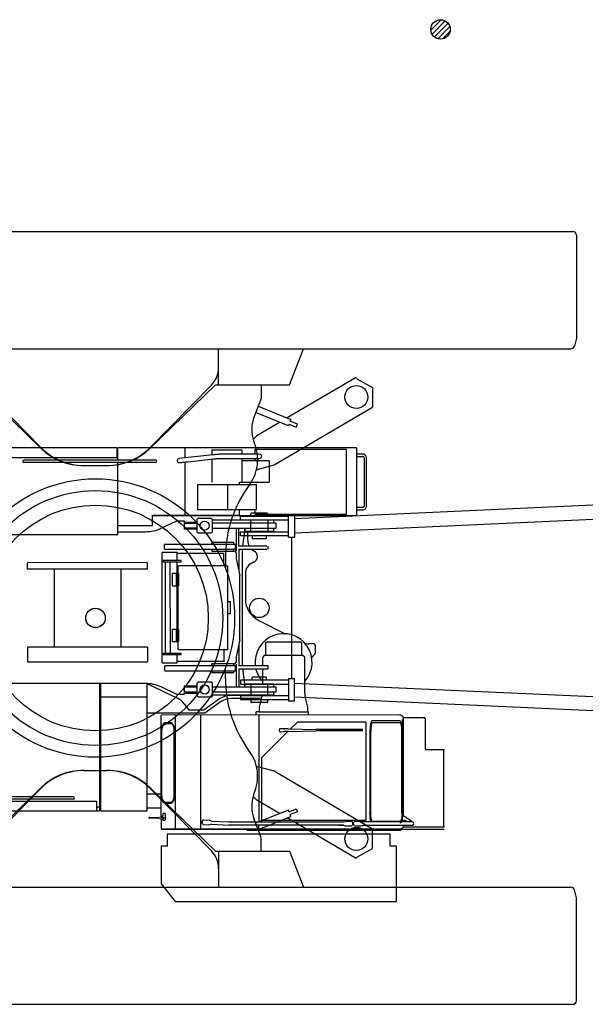
# Model space of a CAD drawing. Extents: x -44670 to 130982, y -19839 to 114499.
# Drawn here: x -3414 to 1248, y -19839 to -11728 of the extents above; entities that cross this region are included whole.
import ezdxf

# ---------------------------------------------------------------- set-up
doc = ezdxf.new("R2010")
doc.units = 0
doc.header["$MEASUREMENT"] = 0
doc.layers.get('0').update_dxf_attribs({"linetype": 'CONTINUOUS'})
doc.layers.add('2', color=7, linetype='CONTINUOUS')

# ---------------------------------------------------------------- blocks, each defined once
blk = doc.blocks.new('HACH1')
at = {"layer": '2', "linetype": 'Continuous'}
for p, q in [((9451.5, 11997.1), (9537.1, 12082.7)), ((9461.2, 11964.3), (9569.8, 12073)), ((9480.4, 11941.2), (9593, 12053.8)), ((9508, 11926.3), (9607.8, 12026.1)), ((9549, 11924.9), (9609.3, 11985.2))]:
    blk.add_line(p, q, dxfattribs=at)
blk = doc.blocks.new('COMP3')
at = {"layer": '2', "linetype": 'Continuous'}
blk.add_circle((9531.3, 12002.9), 80, dxfattribs=at)
blk.add_blockref('HACH1', (0, 0), dxfattribs=at)
blk = doc.blocks.new('A$C77045336')
at = {"layer": '2', "linetype": 'Continuous'}
for p, q in [((30, 6365), (7883.9, 6365)), ((7913.9, 6335), (7913.9, 5488.2)), ((7913.9, 5488.2), (7896.2, 5422.2)), ((46.7, 5400), (7867.2, 5400)), ((4963.9, 5102.5), (4963.9, 5400)), ((5549.2, 5102.5), (5662.4, 5400)), ((6097.7, 5164.2), (5527.9, 4830)), ((6103.8, 5153.7), (6097.7, 5164.2)), ((6103.8, 5153.7), (6233.1, 5081.4)), ((3501.6, 4578.7), (2958.8, 5102.5)), ((2991.2, 5104.1), (3497.9, 4588.1)), ((4396.2, 4578.8), (4938.9, 5102.6)), ((4399.8, 4588.2), (4906.5, 5104.2)), ((4938.8, 5102.5), (5549.2, 5102.5)), ((5313.9, 5102.5), (5313.9, 4994.4)), ((6233.1, 5081.4), (6233.2, 4919.1)), ((5313.2, 4990.8), (5256.4, 4841.3)), ((5539.2, 4765.1), (5268.8, 4874)), ((5288.7, 4926.3), (5560.1, 4817)), ((5421.3, 4442.8), (6233.2, 4919.1)), ((5466.9, 4794.2), (5279.6, 4684.3)), ((5560.1, 4817), (5554.3, 4802.6)), ((5612.9, 4779), (5554.3, 4802.6)), ((5545, 4779.4), (5539.2, 4765.1)), ((5545, 4779.4), (5603.5, 4755.8)), ((5603.5, 4755.8), (5612.9, 4779)), ((5279.6, 4684.3), (5249.8, 4653.7)), ((5251.5, 4642), (5269.2, 4587.8)), ((5283.9, 4495), (5283.9, 4472.6)), ((3846, 4438.6), (4048.9, 4438.6)), ((5273.6, 4403.1), (5421.3, 4442.8)), ((5234.2, 4307.4), (5185.2, 4233.1)), ((5019.9, 3682.3), (5019.9, 3593.1)), ((5019.9, 2682.7), (5019.9, 2771.9)), ((5234.2, 2057.6), (5185.2, 2131.9)), ((5273.6, 1961.9), (5421.3, 1922.2)), ((3846, 1926.4), (4048.9, 1926.4)), ((5283.9, 1870), (5283.9, 1892.4)), ((5421.3, 1922.2), (6233.2, 1445.9)), ((3501.6, 1786.3), (2958.8, 1262.5)), ((4396.2, 1786.2), (4938.9, 1262.4)), ((2991.2, 1260.9), (3497.9, 1776.9)), ((4399.8, 1776.8), (4906.5, 1260.8)), ((5279.6, 1680.7), (5249.8, 1711.3)), ((5251.5, 1722.9), (5269.2, 1777.2)), ((5466.9, 1570.8), (5279.6, 1680.7)), ((5539.2, 1599.9), (5268.8, 1491)), ((5288.7, 1438.7), (5560.1, 1548)), ((5545, 1585.6), (5539.2, 1599.9)), ((5545, 1585.6), (5603.5, 1609.2)), ((5612.9, 1586), (5554.3, 1562.4)), ((5560.1, 1548), (5554.3, 1562.4)), ((5603.5, 1609.2), (5612.9, 1586)), ((5313.2, 1374.2), (5256.4, 1523.7)), ((6097.7, 1200.8), (5527.9, 1535)), ((6233.1, 1283.6), (6233.2, 1445.9)), ((5313.9, 1262.5), (5313.9, 1370.6)), ((4938.8, 1262.5), (5549.2, 1262.5)), ((4963.9, 1262.5), (4963.9, 965)), ((5549.2, 1262.5), (5662.4, 965)), ((6103.8, 1211.3), (6233.1, 1283.6)), ((6103.8, 1211.3), (6097.7, 1200.8)), ((46.7, 965), (7867.2, 965)), ((7913.9, 876.8), (7896.2, 942.8)), ((7913.9, 30), (7913.9, 876.8)), ((30, 0), (7883.9, 0))]:
    blk.add_line(p, q, dxfattribs=at)
for centre, radius in [((6099.1, 5002.8), 95), ((3948.9, 3182.5), 1147), ((3948.9, 3182.5), 1049.2), ((3948.9, 3182.5), 930), ((3948.9, 3182.5), 80), ((6099.1, 1362.2), 95)]:
    blk.add_circle(centre, radius, dxfattribs=at)
for centre, radius, start, end in [((7883.9, 6335), 30, 0, 90), ((7867.2, 5430), 30, 270, 344.99946), ((4763.9, 5244.3), 200, 315.51904, 0), ((5536.8, 4734.8), 300, 159.19321, 198.00416), ((3854.6, 4938.5), 500, 224.48096, 269.87612), ((3848.8, 4938.5), 500, 226.01698, 270), ((4043.1, 4938.6), 500, 270, 315.51904), ((4048.9, 4938.6), 500, 270, 313.98302), ((4983.9, 4495), 300, 0, 18.00416), ((4983.9, 4472.6), 300, 326.57519, 0), ((6019.9, 3682.3), 1000, 146.57519, 180), ((6019.9, 2682.7), 1000, 180, 213.42481), ((4983.9, 1892.4), 300, 0, 33.42481), ((3854.6, 1426.5), 500, 90.12388, 135.51904), ((3848.8, 1426.5), 500, 90, 133.98302), ((4043.1, 1426.4), 500, 44.48096, 90), ((4048.9, 1426.4), 500, 46.01698, 90), ((4983.9, 1870), 300, 341.99584, 0), ((5536.8, 1630.2), 300, 161.99584, 200.80679), ((4763.9, 1120.7), 200, 0, 44.48096), ((7867.2, 935), 30, 15.00054, 90), ((7883.9, 30), 30, 270, 0)]:
    blk.add_arc(centre, radius, start, end, dxfattribs=at)
blk.add_blockref('COMP3', (-2738.6, -3971.7), dxfattribs=at)
blk = doc.blocks.new('A$C0FCB17EE')
at = {"linetype": 'Continuous'}
blk.add_line((420, 1646.5), (420, 481.5), dxfattribs=at)
at = {"layer": '2', "linetype": 'Continuous'}
for p, q in [((7550.1, 2121.4), (445, 1796.9)), ((7556.2, 2006.9), (7550.1, 2121.4)), ((7550.1, 2121.2), (7580.4, 2121.2)), ((7580.4, 2121.2), (7580.4, 2006.9)), ((7714, 2120), (7580.4, 2120)), ((7624.5, 2128), (7622.5, 2126)), ((7622.5, 2120), (7622.5, 2126)), ((7624.5, 2128), (7685.5, 2128)), ((7685.5, 2128), (7687.5, 2126)), ((7687.5, 2126), (7687.5, 2120)), ((7714, 2120), (7714, 2107)), ((7590.7, 2057), (7590.7, 2071)), ((7610.6, 2037), (7698, 2037)), ((7698, 2091), (7610.7, 2091)), ((7625, 2091), (7625, 2037)), ((7685, 2091), (7685, 2037)), ((3461, 1820.2), (7556.2, 2006.9)), ((7445.5, 2002.2), (7445.5, 125.6)), ((7534.6, 121.8), (7534.6, 2006.2)), ((7580.4, 2006.9), (7556.2, 2006.9)), ((7580.4, 2008), (7714, 2008)), ((7625, 2008), (7625, 1984)), ((7634.7, 1910.6), (7625.3, 1980)), ((7684.7, 1980), (7675.4, 1910.6)), ((7685, 2008), (7685, 1984)), ((7714, 2021), (7714, 2008)), ((7637.6, 1908), (7672.4, 1908)), ((0, 1787), (0, 1819)), ((0, 1819), (395, 1819)), ((395, 1787), (0, 1787)), ((85, 1819), (85, 1839)), ((85, 1691), (85, 1787)), ((220, 1844), (90, 1844)), ((225, 1839), (225, 1819)), ((225, 1787), (225, 1691)), ((445, 1831.5), (395, 1831.5)), ((395, 1646.5), (395, 1831.5)), ((445, 1831.5), (445, 1646.5)), ((445, 1682.5), (3449, 1819.7)), ((0, 1659), (0, 1691)), ((0, 1691), (395, 1691)), ((395, 1659), (0, 1659)), ((97, 1659), (97, 1634)), ((213, 1634), (97, 1634)), ((213, 1659), (213, 1634)), ((395, 1646.5), (445, 1646.5)), ((213, 494), (97, 494)), ((97, 469), (97, 494)), ((213, 469), (213, 494)), ((395, 469), (0, 469)), ((0, 469), (0, 437)), ((0, 437), (395, 437)), ((85, 437), (85, 341)), ((225, 341), (225, 437)), ((395, 481.5), (445, 481.5)), ((395, 481.5), (395, 296.5)), ((445, 296.5), (445, 481.5)), ((445, 445.5), (3449, 308.3)), ((395, 341), (0, 341)), ((0, 341), (0, 309)), ((445, 331.1), (7550.1, 6.6)), ((0, 309), (395, 309)), ((85, 309), (85, 289)), ((220, 284), (90, 284)), ((225, 289), (225, 309)), ((445, 296.5), (395, 296.5)), ((3461, 307.8), (7555.3, 120.8)), ((7634.7, 217.4), (7625.3, 148)), ((7637.6, 220), (7672.4, 220)), ((7684.7, 148), (7675.4, 217.4)), ((7556.2, 121.2), (7550.1, 6.9)), ((7580.4, 121.2), (7556.2, 121.2)), ((7580.4, 6.9), (7580.4, 121.2)), ((7580.4, 120), (7714, 120)), ((7610.6, 91), (7698, 91)), ((7625, 120), (7625, 144)), ((7625, 37), (7625, 91)), ((7685, 120), (7685, 144)), ((7685, 37), (7685, 91)), ((7714, 107), (7714, 120)), ((7550.1, 6.9), (7580.4, 6.9)), ((7714, 8), (7580.4, 8)), ((7590.7, 71), (7590.7, 57)), ((7698, 37), (7610.7, 37)), ((7622.5, 8), (7622.5, 2)), ((7624.5, 0), (7622.5, 2)), ((7624.5, 0), (7685.5, 0)), ((7685.5, 0), (7687.5, 2)), ((7687.5, 2), (7687.5, 8)), ((7714, 8), (7714, 21))]:
    blk.add_line(p, q, dxfattribs=at)
blk.add_circle((155, 1064), 80, dxfattribs=at)
for centre, radius, start, end in [((7610.7, 2071), 20, 89.9993, 180), ((7610.7, 2057), 20, 180, 270), ((7698, 2107), 16, 270, 0), ((7698, 2021), 16, 0, 90), ((7655, 1984), 30, 180, 187.69605), ((7655, 1984), 30, 352.30395, 0), ((7637.6, 1911), 3, 187.69605, 270), ((7672.4, 1911), 3, 270, 352.30395), ((90, 1839), 5, 90, 180), ((220, 1839), 5, 0, 90), ((90, 289), 5, 180, 270), ((220, 289), 5, 270, 0), ((7637.6, 217), 3, 90, 172.30395), ((7672.4, 217), 3, 7.69605, 90), ((7610.7, 71), 20, 90, 180), ((7655, 144), 30, 172.30395, 180), ((7655, 144), 30, 0, 7.69605), ((7698, 107), 16, 270, 0), ((7610.7, 57), 20, 180, 270.0007), ((7698, 21), 16, 0, 90)]:
    blk.add_arc(centre, radius, start, end, dxfattribs=at)
blk = doc.blocks.new('A$C47B63C92')
at = {"linetype": 'Continuous'}
blk.add_blockref('A$C0FCB17EE', (0, 0), dxfattribs=at)
blk = doc.blocks.new('A$C1C8542B8')
at = {"layer": '2', "linetype": 'Continuous'}
for p, q in [((5109.3, 3740), (4224.3, 3740)), ((5109.3, 3740), (5109.3, 3660)), ((7084.3, 3740), (5117.5, 3740)), ((5117.5, 3639.5), (5117.5, 3740)), ((5674.3, 3658.5), (5674.3, 3740)), ((7084.3, 3740), (7084.3, 3180)), ((5109.3, 3660), (4224.3, 3660)), ((5903.2, 3683.2), (5622.3, 3652.9)), ((5893.4, 3725), (6143.4, 3725)), ((5893.4, 3725), (5893.4, 3682.1)), ((6280.2, 3688), (5967.9, 3688)), ((5967.9, 3654), (6280.2, 3654)), ((6143.4, 3688), (6143.4, 3718.6)), ((6143.4, 3457), (6143.4, 3654)), ((7003.9, 3726), (6248.9, 3726)), ((6248.9, 3726), (6248.9, 3688)), ((6248.9, 3654), (6248.9, 3636.4)), ((7003.9, 3194), (7003.9, 3726)), ((7138.3, 3689.5), (7084.3, 3689.5)), ((7084.3, 3670.5), (7138.3, 3670.5)), ((7147.8, 3661), (7147.8, 3259)), ((7166.8, 3259), (7166.8, 3661)), ((5429.3, 3639.5), (4344.3, 3639.5)), ((5429.3, 3620.5), (4344.3, 3620.5)), ((5117.5, 3025), (5117.5, 3620.5)), ((5674.3, 3185), (5674.3, 3624.3)), ((5695.7, 3626.6), (5906.8, 3649.4)), ((5893.4, 3647.9), (5893.4, 3457)), ((6143.4, 3636.4), (6369.3, 3636.4)), ((6369.3, 3462.8), (6369.3, 3630)), ((5774.8, 3438), (6024.8, 3438)), ((5774.8, 3438), (5774.8, 3230)), ((6024.8, 3230), (6024.8, 3438)), ((6024.8, 3438), (6262.1, 3438)), ((6121.6, 3438), (6121.6, 3457)), ((6369.3, 3456.4), (6121.6, 3456.4)), ((6262.1, 3230), (6262.1, 3438)), ((7138.3, 3249.5), (7084.3, 3249.5)), ((5404.3, 3100), (5404.3, 3185)), ((5404.3, 3185), (6119.3, 3185)), ((7082.5, 3180), (5404.3, 3180)), ((6024.8, 3230), (5774.8, 3230)), ((6262.1, 3230), (6024.8, 3230)), ((6119.3, 3230), (6119.3, 3185)), ((6248.9, 3230), (6248.9, 3194)), ((6248.9, 3194), (7003.9, 3194)), ((7084.3, 3230.5), (7138.3, 3230.5)), ((5117.5, 3100), (5404.3, 3100)), ((5475.3, 3078.9), (5604.3, 3140)), ((5604.3, 3140), (5664.3, 3140)), ((5664.3, 3140), (5664.3, 3070)), ((5664.3, 3130), (5771.8, 3130)), ((5664.3, 3120), (5771.8, 3120)), ((5771.8, 3152.5), (5781.8, 3162.5)), ((5771.8, 3047.5), (5771.8, 3152.5)), ((5781.8, 3162.5), (5886.8, 3162.5)), ((5886.8, 3162.5), (5896.8, 3152.5)), ((5896.8, 3152.5), (5896.8, 3047.5)), ((6404.3, 3145), (5896.8, 3145)), ((6424.3, 3120), (5896.8, 3120)), ((6404.3, 3120), (6404.3, 3145)), ((6424.3, 3080), (6424.3, 3120)), ((5117.5, 3025), (2639.3, 3025)), ((5117.5, 3050), (5346.9, 3050)), ((5771.8, 3080), (5664.3, 3080)), ((5771.8, 3070), (5664.3, 3070)), ((5781.8, 3037.5), (5771.8, 3047.5)), ((5886.8, 3037.5), (5781.8, 3037.5)), ((5896.8, 3047.5), (5886.8, 3037.5)), ((5896.8, 3080), (6424.3, 3080)), ((6094.3, 3080), (6094.3, 2890)), ((6114.3, 3070), (6114.3, 2930)), ((6164.3, 3070), (6146.2, 2930)), ((6164.3, 3055), (6164.3, 3080)), ((6164.3, 3055), (6404.3, 3055)), ((6189.3, 2977.7), (6189.3, 3055)), ((6404.3, 3055), (6404.3, 3080)), ((5504.3, 2905), (5504.3, 2945)), ((6089.3, 2945), (5504.3, 2945)), ((6074.3, 2961), (5894.3, 2961)), ((5894.3, 2961), (5894.3, 2945)), ((6074.3, 2945), (6074.3, 2961)), ((6089.3, 2905), (6089.3, 2945)), ((6346.4, 2930), (6114.3, 2930)), ((6356.3, 2905), (6356.3, 2930)), ((5483.3, 1970), (5483.3, 2880)), ((5608.3, 2880), (5483.3, 2880)), ((5504.3, 2905), (6089.3, 2905)), ((5608.3, 2813), (5608.3, 2880)), ((5993.3, 2870), (5608.3, 2870)), ((5894.3, 2905), (5894.3, 2889)), ((5894.3, 2889), (6074.3, 2889)), ((5993.3, 2770), (5993.3, 2870)), ((6074.3, 2889), (6074.3, 2905)), ((6094.3, 2875), (6079.3, 2890)), ((6094.3, 2890), (6084.3, 2890)), ((6094.3, 2875), (6094.3, 2830)), ((6114.3, 2905), (6114.3, 2736.7)), ((6114.3, 2905), (6346.4, 2905)), ((6144.3, 2905), (6144.3, 1945)), ((4374.8, 2742), (4374.8, 2795.2)), ((5363.8, 2795.2), (4374.8, 2795.2)), ((5363.8, 2742), (5363.8, 2792)), ((5490.8, 2813), (5490.8, 2801)), ((5639.4, 2813), (5490.8, 2813)), ((5490.8, 2801), (5639.4, 2801)), ((5508.3, 2801), (5508.3, 2049)), ((5548.3, 2801), (5548.3, 2049)), ((5608.3, 2706.6), (5608.3, 2801)), ((5613, 2770), (5613, 2706)), ((6018.4, 2770), (5617.6, 2770)), ((5639.4, 2801), (5639.4, 2813)), ((6023, 2770), (6023, 2080)), ((6094.3, 2830), (6124.3, 2690)), ((5363.8, 2741), (4374.8, 2741)), ((4592.3, 2742), (4592.3, 2099.4)), ((5146.3, 2099.4), (5146.3, 2742)), ((5618.3, 2705), (5565.3, 2705)), ((5565.3, 2705), (5565.3, 2605)), ((5599.3, 2705), (5599.3, 2605)), ((5611.3, 2605), (5611.3, 2705)), ((5618.3, 2705), (5618.3, 2605)), ((6124.3, 2160), (6124.3, 2690)), ((6169.3, 2703.6), (6169.3, 2498)), ((5565.3, 2605), (5618.3, 2605)), ((5608.3, 2246.6), (5608.3, 2603.9)), ((5613, 2604), (5613, 2246)), ((6023, 2475), (6048, 2475)), ((6048, 2469), (6048, 2475)), ((6048, 2381), (6048, 2469)), ((6023, 2375), (6048, 2375)), ((6048, 2375), (6048, 2381)), ((6279.1, 2319.5), (6496.6, 2209.7)), ((5618.3, 2245), (5565.3, 2245)), ((5565.3, 2245), (5565.3, 2145)), ((5599.3, 2245), (5599.3, 2145)), ((5611.3, 2145), (5611.3, 2245)), ((5618.3, 2245), (5618.3, 2145)), ((5565.3, 2145), (5618.3, 2145)), ((5613, 2144), (5613, 2080)), ((6124.3, 2160), (6094.3, 2020)), ((6114.3, 2113.3), (6114.3, 1945)), ((6343.3, 2136), (6334.3, 2136)), ((6334.3, 2136), (6334.3, 2030)), ((6343.3, 2143), (6625.3, 2143)), ((6343.3, 2143), (6343.3, 2136)), ((6625.3, 2136), (6625.3, 2143)), ((6634.3, 2136), (6625.3, 2136)), ((6634.3, 2030), (6634.3, 2136)), ((6670.6, 2129.5), (6665.2, 2125)), ((6734.3, 2125), (6696.1, 2125)), ((6744.3, 2115), (6744.3, 2049)), ((5363.8, 2099.4), (4374.8, 2099.4)), ((4374.8, 2099), (4374.8, 1979)), ((5363.8, 2099), (5363.8, 1979)), ((5490.8, 2037), (5490.8, 2049)), ((5490.8, 2049), (5639.4, 2049)), ((5639.4, 2037), (5490.8, 2037)), ((5608.3, 1970), (5608.3, 2037)), ((5617.6, 2080), (6023, 2080)), ((5639.4, 2037), (5639.4, 2049)), ((5993.3, 1984.6), (5993.3, 2080)), ((6324.3, 2030), (6309.3, 2015)), ((6644.3, 2030), (6324.3, 2030)), ((6659.3, 2015), (6644.3, 2030)), ((4374.8, 1979), (5363.8, 1979)), ((5483.3, 1970), (5608.3, 1970)), ((5981.3, 1980), (5608.3, 1980)), ((6074.3, 1961), (5894.3, 1961)), ((5894.3, 1945), (5894.3, 1961)), ((5993.3, 1980), (5981.3, 1980)), ((5993.3, 1982.3), (5993.3, 1984.6)), ((5993.3, 1982.3), (5993.3, 1980)), ((6074.3, 1945), (6074.3, 1961)), ((6079.3, 1960), (6094.3, 1975)), ((6094.3, 2020), (6094.3, 1975)), ((6094.3, 1960), (6094.3, 1770)), ((6309.3, 2015), (6309.3, 1945)), ((6659.3, 1717.3), (6659.3, 2015)), ((6715.9, 2015), (6722.8, 2016.2)), ((5504.3, 1905), (5504.3, 1945)), ((6089.3, 1945), (5504.3, 1945)), ((5504.3, 1905), (6089.3, 1905)), ((5894.3, 1905), (5894.3, 1889)), ((5894.3, 1889), (6074.3, 1889)), ((6074.3, 1889), (6074.3, 1905)), ((6089.3, 1905), (6089.3, 1945)), ((6346.4, 1945), (6114.3, 1945)), ((6114.3, 1920), (6114.3, 1770)), ((6114.3, 1920), (6346.4, 1920)), ((6146.2, 1920), (6164.3, 1780)), ((6309.3, 1920), (6309.3, 1795)), ((6356.3, 1945), (6346.4, 1945)), ((6346.4, 1920), (6356.3, 1920)), ((6356.3, 1920), (6356.3, 1945)), ((5346.9, 1800), (634.3, 1800)), ((4966.3, 1800), (4966.3, 750)), ((4976.3, 1800), (4976.3, 750)), ((5611.5, 1675.9), (5354.9, 1799.9)), ((5359.3, 750), (5359.3, 1800)), ((5771.8, 1802.5), (5781.8, 1812.5)), ((5771.8, 1697.5), (5771.8, 1802.5)), ((5781.8, 1812.5), (5886.8, 1812.5)), ((5886.8, 1812.5), (5896.8, 1802.5)), ((5896.8, 1802.5), (5896.8, 1697.5)), ((6404.3, 1795), (6164.3, 1795)), ((6164.3, 1770), (6164.3, 1795)), ((6404.3, 1770), (6404.3, 1795)), ((5604.3, 1710), (5475.3, 1771.1)), ((5664.3, 1710), (5604.3, 1710)), ((5664.3, 1780), (5664.3, 1710)), ((5664.3, 1780), (5771.8, 1780)), ((5771.8, 1770), (5664.3, 1770)), ((5664.3, 1730), (5771.8, 1730)), ((5664.3, 1720), (5771.8, 1720)), ((6424.3, 1770), (5896.8, 1770)), ((5896.8, 1730), (6424.3, 1730)), ((5896.8, 1705), (6404.3, 1705)), ((6149.3, 1705), (6144.3, 1700)), ((6404.3, 1705), (6404.3, 1730)), ((6424.3, 1730), (6424.3, 1770)), ((4976.3, 1690), (5359.3, 1690)), ((5666.2, 1630.8), (5704.3, 1580)), ((5781.8, 1687.5), (5771.8, 1697.5)), ((5886.8, 1687.5), (5781.8, 1687.5)), ((5957.4, 1672.5), (5826.3, 1580)), ((5965.4, 1647.5), (5834.3, 1555)), ((5896.8, 1697.5), (5886.8, 1687.5)), ((6144.3, 1700), (6043.9, 1700)), ((6284.3, 1675), (6051.9, 1675)), ((6306.3, 1693.1), (6284.3, 1605)), ((6303.5, 1681.9), (6284.3, 1675)), ((6684.3, 1605), (6662.3, 1693.1)), ((5834.3, 1555), (5359.3, 1555)), ((5826.3, 1580), (5704.3, 1580)), ((6259.3, 1540), (6259.3, 1565)), ((6284.3, 1565), (6259.3, 1565)), ((6284.3, 1605), (6284.3, 1589)), ((6284.3, 1589), (6284.3, 1565)), ((6284.3, 1565), (6684.3, 1565)), ((6684.3, 1589), (6684.3, 1605)), ((6684.3, 1565), (6684.3, 1589)), ((6689.3, 1565), (6684.3, 1565)), ((6689.3, 1540), (6689.3, 1565)), ((7442, 1540), (5474.3, 1540)), ((5474.3, 699), (5474.3, 1540)), ((5507.5, 1470), (5554.6, 1470)), ((5507.6, 1478), (5554.7, 1478)), ((5591.5, 1540), (5591.5, 600)), ((5801.3, 600), (5801.3, 1540)), ((6281.3, 1540), (6281.3, 664)), ((6541.2, 1425), (6598, 1482)), ((7162.7, 1482), (6598, 1482)), ((7162.7, 1482), (7162.7, 672)), ((7443.1, 1491), (7211.1, 1491)), ((7446.7, 1475.5), (7214.7, 1475.5)), ((7464.3, 658.6), (7464.3, 1502.4)), ((7471.3, 714.7), (7471.3, 1506)), ((7471.6, 1520.5), (7639.9, 1520.5)), ((7473.6, 1513), (7473.6, 1514.9)), ((7651.9, 1508.5), (7651.9, 1255)), ((5478, 882), (5478, 1408)), ((5481.3, 882), (5481.3, 1408)), ((5580.9, 1408), (5580.9, 882)), ((5584.3, 1408), (5584.3, 882)), ((6306.2, 1189.3), (6520, 1403.5)), ((6484.7, 1425.3), (6460.7, 1427.1)), ((6460.7, 1401.9), (6484.7, 1403.7)), ((6489.6, 1424.1), (6486.9, 1424.9)), ((6486.9, 1404.1), (6489.6, 1404.9)), ((6492.2, 1423.9), (6490.8, 1423.9)), ((6490.8, 1405.1), (6492.2, 1405.1)), ((6520.7, 1425.5), (6492.2, 1425.5)), ((6492.2, 1425.5), (6492.2, 1423.9)), ((6492.2, 1405.1), (6492.2, 1403.5)), ((6520.7, 1403.5), (6492.2, 1403.5)), ((6520.7, 1425.5), (6749.5, 1420.4)), ((6520.7, 1403.5), (6749.5, 1408.5)), ((6749.9, 1420.4), (6749.5, 1420.4)), ((6749.9, 1408.5), (6749.5, 1408.5)), ((7133.5, 1420), (6750, 1420)), ((7133.5, 1409), (6750, 1409)), ((7133.5, 1409), (7133.5, 1420)), ((7196.1, 1405), (7196.1, 735)), ((7202.5, 735), (7202.5, 1405)), ((7459, 735), (7459, 1405)), ((7651.9, 1255), (7808.4, 1255)), ((7802.9, 1249), (7802.9, 624)), ((7802.9, 1249), (7808.4, 1249)), ((7808.4, 1249), (7808.4, 1255)), ((6306.2, 672), (6306.2, 1189.3)), ((4751.3, 867), (3186.3, 867)), ((4751.3, 848), (3186.3, 848)), ((4106.3, 830), (4941.3, 830)), ((4941.3, 830), (4941.3, 750)), ((5359.3, 890), (5474.3, 890)), ((5554.7, 820), (5507.6, 820)), ((5554.7, 812), (5507.6, 812)), ((4056.3, 750), (4966.3, 750)), ((4966.3, 781.5), (4941.3, 781.5)), ((4976.3, 750), (5359.3, 750)), ((5359.3, 775), (5474.3, 775)), ((5383.9, 695), (5376.3, 695)), ((5383.9, 689), (5376.3, 689)), ((5454.3, 694), (5386, 694)), ((5454.3, 690), (5386, 690)), ((5454.3, 694), (5456.6, 697)), ((5454.3, 690), (5456.6, 687)), ((5473.9, 699), (5462, 697)), ((5462, 687), (5473.9, 685)), ((5473.9, 699), (5494.3, 699)), ((5473.9, 685), (5494.3, 685)), ((5474.3, 685), (5474.3, 600)), ((5485.7, 706.5), (5479.5, 704.4)), ((5479.5, 679.6), (5495, 674.3)), ((5489.1, 724), (5489.1, 711.3)), ((5505.2, 729), (5494.1, 729)), ((5494.3, 699), (5494.3, 685)), ((5496.6, 674), (5505.2, 674)), ((5510.2, 679), (5510.2, 724)), ((5823.3, 675.6), (5871.6, 672.9)), ((5891.3, 666.8), (5871.6, 672.9)), ((5891.3, 666.8), (6035.8, 658.6)), ((6035.8, 658.6), (6978.1, 658.6)), ((7162.7, 672), (6306.2, 672)), ((6978.1, 658.6), (6993.3, 663.5)), ((7043.1, 663.5), (6993.3, 663.5)), ((7118.4, 663.5), (7070.9, 663.5)), ((7543.5, 658.6), (7142.9, 658.6)), ((7214.7, 664.5), (7446.7, 664.5)), ((7464.3, 715.2), (7473.1, 715.2)), ((7464.3, 669.9), (7480.9, 672.3)), ((7473.1, 715.2), (7473.1, 705.5)), ((7491.8, 697.7), (7473.1, 705.6)), ((7501.7, 658.6), (7480.9, 672.3)), ((7492, 697.6), (7550.9, 656.1)), ((7442, 600), (5474.3, 600)), ((5474.3, 600), (7808.4, 600)), ((5821.2, 638.7), (5869.5, 635.9)), ((5889.4, 639.6), (5869.5, 635.9)), ((5889.4, 639.6), (6033.3, 631.4)), ((6978.1, 631.4), (6033.3, 631.4)), ((6180.3, 590), (7452.4, 590)), ((6937.9, 631.4), (6979, 631.4)), ((6978.1, 631.4), (6993.3, 626.5)), ((6993.3, 626.5), (7043.1, 626.5)), ((7070.9, 626.5), (7118.4, 626.5)), ((7142.9, 631.4), (7543.5, 631.4)), ((7435.1, 591.6), (7435.1, 600)), ((7435.1, 591.6), (7452.4, 591.6)), ((7452.4, 591.6), (7452.4, 590)), ((7471.4, 619.5), (7808.4, 619.5)), ((7473.6, 625.1), (7473.6, 627)), ((7808.4, 624), (7802.9, 624)), ((7808.4, 619.5), (7808.4, 624)), ((5525.8, 560), (5525.8, 460)), ((5525.8, 560), (7362.8, 560)), ((7362.8, 460), (7362.8, 560)), ((5474.3, 460), (5474.3, 150.6)), ((5525.8, 460), (5474.3, 460)), ((7414.3, 460), (7362.8, 460)), ((7414.3, 3.2), (7414.3, 460)), ((5474.3, 150), (5594.3, 0)), ((7414.3, 0), (5594.3, 0))]:
    blk.add_line(p, q, dxfattribs=at)
for points in [[(5964.2, 3688), (5964.2, 3688), (5964.2, 3688), (5964.2, 3688), (5964.2, 3688), (5964.2, 3688), (5964.2, 3688), (5964.2, 3688), (5964.2, 3688), (5964.2, 3688), (5964.2, 3688), (5964.2, 3688), (5964.2, 3688), (5964.2, 3688), (5964.2, 3688), (5964.1, 3688), (5964.1, 3688), (5964.1, 3688), (5964.1, 3688), (5964.1, 3688), (5964.1, 3688), (5964.1, 3688), (5964.1, 3688), (5964.1, 3688), (5964.1, 3688), (5964.1, 3688), (5964.1, 3688), (5964.1, 3688), (5964, 3688), (5964, 3688), (5964, 3688), (5964, 3688), (5964, 3688), (5963.9, 3687.9), (5963.8, 3687.9), (5963.8, 3687.9), (5963.6, 3687.9), (5963.6, 3687.9), (5963.6, 3687.9), (5963.5, 3687.9), (5963.4, 3687.9), (5963.4, 3687.9), (5963.3, 3687.9), (5963.3, 3687.9), (5963.2, 3687.9), (5963.1, 3687.9), (5963.1, 3687.9), (5963, 3687.9), (5963, 3687.9), (5962.9, 3687.9), (5962.9, 3687.9), (5962.8, 3687.9), (5962.8, 3687.9), (5962.7, 3687.9), (5962.6, 3687.9), (5962.6, 3687.9), (5962.5, 3687.9), (5962.4, 3687.9), (5962.4, 3687.9), (5962.3, 3687.9), (5962.2, 3687.9), (5962.1, 3687.9), (5962, 3687.9), (5961.8, 3687.9), (5961.7, 3687.9), (5961.6, 3687.9), (5961.4, 3687.9), (5961.2, 3687.9), (5961, 3687.9), (5960.8, 3687.9), (5960.6, 3687.8), (5960.3, 3687.8), (5960, 3687.8), (5959.8, 3687.8), (5959.5, 3687.8), (5959.2, 3687.8), (5958.8, 3687.8), (5958.5, 3687.8), (5958.2, 3687.8), (5957.8, 3687.7), (5957.4, 3687.7), (5957, 3687.7), (5956.6, 3687.7), (5956.1, 3687.7), (5955.5, 3687.6), (5955, 3687.6), (5954.3, 3687.6), (5953.7, 3687.5), (5952.9, 3687.5), (5952.1, 3687.4), (5951.2, 3687.4), (5950.2, 3687.3), (5949.2, 3687.3), (5939.8, 3686.6), (5938.9, 3686.5), (5938.8, 3686.5), (5932.8, 3686.1), (5926, 3685.5), (5923.3, 3685.2), (5920.3, 3684.9), (5917.2, 3684.6), (5914, 3684.3), (5911, 3684), (5908.1, 3683.7), (5905.4, 3683.4), (5903.2, 3683.2)], [(5906.8, 3649.4), (5906.9, 3649.4), (5906.9, 3649.4), (5906.9, 3649.4), (5906.9, 3649.4), (5906.9, 3649.4), (5906.9, 3649.4), (5907, 3649.4), (5907, 3649.4), (5907.2, 3649.4), (5907.3, 3649.4), (5907.4, 3649.4), (5908.2, 3649.5), (5908.5, 3649.6), (5908.8, 3649.6), (5909.1, 3649.6), (5909.5, 3649.7), (5909.9, 3649.7), (5910.3, 3649.8), (5910.8, 3649.8), (5911.3, 3649.9), (5911.9, 3649.9), (5912.5, 3650), (5913.2, 3650.1), (5913.9, 3650.1), (5914.8, 3650.2), (5915.8, 3650.3), (5917, 3650.4), (5918.3, 3650.6), (5927.1, 3651.4), (5935.4, 3652.1), (5947.5, 3653), (5953.2, 3653.4), (5958, 3653.7), (5963.6, 3653.9), (5965.8, 3654), (5967.9, 3654)], [(5626.1, 3619.1), (5627.1, 3619.2), (5628.3, 3619.3), (5629.9, 3619.5), (5631.9, 3619.7), (5634.5, 3620), (5637.8, 3620.4), (5641.7, 3620.8), (5646.5, 3621.3), (5652.2, 3621.9), (5658.4, 3622.6), (5665.1, 3623.3), (5671.9, 3624), (5678.7, 3624.8), (5685, 3625.5), (5690.8, 3626.1), (5695.7, 3626.6)], [(5478, 1408), (5478, 1413), (5478.2, 1417.2), (5478.4, 1420), (5478.8, 1423.7), (5479, 1426.7), (5479.1, 1427.5), (5479.3, 1429.3), (5479.5, 1431), (5479.9, 1433.3), (5480.5, 1436.1), (5482.2, 1443.6), (5484.1, 1450.4), (5486.2, 1456.2), (5488.3, 1461.1), (5490.5, 1465.1), (5493.2, 1468.9), (5496.3, 1472.4), (5499.7, 1475.5), (5500.7, 1476.3), (5501.4, 1476.8), (5501.8, 1477), (5502, 1477), (5502.1, 1477), (5502.3, 1476.9), (5502.8, 1477), (5503.6, 1477.3), (5505, 1477.7), (5505.6, 1477.9), (5506.2, 1478), (5507.6, 1478)], [(5481.3, 1408), (5481.4, 1412.4), (5481.6, 1416.1), (5481.7, 1418.6), (5482, 1421.9), (5482.3, 1424.5), (5482.3, 1425.2), (5482.5, 1426.9), (5482.7, 1428.4), (5483, 1430.3), (5483.5, 1432.9), (5485.1, 1439.5), (5486.8, 1445.5), (5487.7, 1448.2), (5488.6, 1450.7), (5489.5, 1453), (5490.4, 1455), (5492.5, 1458.6), (5494.8, 1461.9), (5497.5, 1465), (5500.5, 1467.8), (5501.4, 1468.5), (5502.1, 1468.9), (5502.5, 1469.1), (5502.6, 1469.1), (5502.7, 1469.1), (5502.9, 1469), (5503.3, 1469.1), (5504, 1469.4), (5505.2, 1469.8), (5505.8, 1469.9), (5506.3, 1470), (5507.5, 1470)], [(5554.6, 1470), (5555.6, 1470), (5556.5, 1469.9), (5557.3, 1469.7), (5558.1, 1469.5), (5559.2, 1469), (5560.5, 1468.3), (5561.6, 1467.8), (5562, 1467.7), (5562.6, 1467.3), (5563.3, 1466.8), (5564.1, 1466), (5565.2, 1464.8), (5568, 1461.1), (5570.5, 1457.1), (5572.7, 1452.9), (5574.5, 1448.5), (5575.3, 1446.2), (5576, 1443.7), (5577.5, 1438.1), (5578.8, 1431.7), (5579.9, 1424.6), (5580.4, 1421), (5580.5, 1420), (5580.5, 1419.4), (5580.5, 1419), (5580.6, 1416.4), (5580.8, 1413.4), (5580.9, 1410.9), (5580.9, 1408)], [(5554.7, 1478), (5555.8, 1478), (5556.8, 1477.8), (5557.7, 1477.7), (5558.6, 1477.4), (5559.8, 1476.9), (5561.3, 1476.1), (5562.6, 1475.5), (5562.9, 1475.3), (5563.4, 1475.2), (5563.7, 1475), (5564, 1474.7), (5564.4, 1474.4), (5565.4, 1473.5), (5566.6, 1472.1), (5569.7, 1467.9), (5572.6, 1463.4), (5575.1, 1458.6), (5577.1, 1453.7), (5578, 1451.1), (5578.8, 1448.3), (5579.6, 1445.2), (5580.4, 1441.9), (5581.9, 1434.7), (5583.2, 1426.7), (5583.7, 1422.6), (5583.8, 1421.6), (5583.8, 1420.8), (5583.8, 1420.4), (5584, 1417.5), (5584.2, 1414.1), (5584.2, 1411.3), (5584.3, 1408)], [(7211.1, 1491), (7208.1, 1489.3), (7205.4, 1484.5), (7200.5, 1465.8), (7197.3, 1437.9), (7196.1, 1405)], [(7214.7, 1475.5), (7212.3, 1474.2), (7210.1, 1470.2), (7207.9, 1463.6), (7206.1, 1454.9), (7203.4, 1432), (7202.5, 1405)], [(7472.2, 1519.5), (7472.2, 1519.5), (7472.2, 1519.5), (7472.2, 1519.6), (7472.2, 1519.6), (7472.2, 1519.6), (7472.2, 1519.6), (7472.2, 1519.6), (7472.2, 1519.6), (7472.1, 1519.6), (7472.1, 1519.6), (7472.1, 1519.6), (7472.1, 1519.6), (7472.1, 1519.6), (7472.1, 1519.6), (7472.1, 1519.6), (7472.1, 1519.6), (7472.1, 1519.6), (7472.1, 1519.6), (7472.1, 1519.6), (7472.1, 1519.6), (7472.1, 1519.6), (7472.1, 1519.6), (7472.1, 1519.6), (7472.1, 1519.6), (7472.1, 1519.6), (7472.1, 1519.7), (7472.1, 1519.7), (7472.1, 1519.7), (7472.1, 1519.7), (7472.1, 1519.7), (7472.1, 1519.7), (7472.1, 1519.7), (7472.1, 1519.7), (7472.1, 1519.7), (7472.1, 1519.7), (7472.1, 1519.7), (7472.1, 1519.7), (7472.1, 1519.7), (7472.1, 1519.7), (7472.1, 1519.7), (7472, 1519.7), (7472, 1519.8), (7472, 1519.8), (7472, 1519.8), (7472, 1519.8), (7472, 1519.8), (7472, 1519.8), (7472, 1519.9), (7472, 1519.9), (7472, 1519.9), (7472, 1519.9), (7471.9, 1519.9), (7471.9, 1519.9), (7471.9, 1519.9), (7471.9, 1520), (7471.9, 1520), (7471.9, 1520), (7471.9, 1520), (7471.9, 1520), (7471.9, 1520), (7471.8, 1520.1), (7471.8, 1520.2), (7471.8, 1520.2), (7471.7, 1520.3), (7471.7, 1520.3), (7471.7, 1520.3), (7471.7, 1520.4), (7471.7, 1520.4), (7471.6, 1520.4), (7471.6, 1520.5), (7471.6, 1520.5), (7471.6, 1520.6), (7471.5, 1520.6), (7471.5, 1520.6), (7471.5, 1520.7), (7471.5, 1520.7), (7471.4, 1520.7), (7471.4, 1520.8), (7471.4, 1520.8), (7471.4, 1520.8), (7471.3, 1520.9), (7471.2, 1521.1), (7471.2, 1521.1), (7471, 1521.4), (7470.9, 1521.6), (7470.8, 1521.7), (7470.7, 1521.9), (7470.5, 1522.1), (7470.4, 1522.3), (7470.3, 1522.5), (7470.1, 1522.7), (7470, 1522.8), (7469.6, 1523.4), (7469.5, 1523.5), (7469.4, 1523.6), (7469, 1524.2), (7468.9, 1524.4), (7468.7, 1524.6), (7468.5, 1524.8), (7468.4, 1525), (7468.2, 1525.2), (7468, 1525.4), (7467.8, 1525.7), (7467.6, 1525.9), (7467.4, 1526.1), (7467.2, 1526.3), (7467, 1526.5), (7466.9, 1526.7), (7466.7, 1526.9), (7466.5, 1527.1), (7466.3, 1527.3), (7466.1, 1527.5), (7465.9, 1527.7), (7465.7, 1527.9), (7465.6, 1528.1), (7465.4, 1528.3), (7465.2, 1528.5), (7465, 1528.7), (7464.8, 1528.9), (7464.5, 1529.1), (7464.3, 1529.3), (7464.1, 1529.5), (7463.9, 1529.7), (7463.7, 1529.8), (7463.5, 1530), (7463.3, 1530.2), (7463.1, 1530.4), (7462.9, 1530.5), (7462.7, 1530.7), (7462.6, 1530.8), (7462.4, 1530.9), (7462.3, 1531), (7462.2, 1531.1), (7462.1, 1531.2), (7461.9, 1531.3), (7461.8, 1531.4), (7461.7, 1531.5), (7461.6, 1531.6), (7461.4, 1531.7), (7461.3, 1531.8), (7461.1, 1531.9), (7461, 1532), (7460.9, 1532.1), (7460.7, 1532.2), (7460.6, 1532.3), (7460.4, 1532.4), (7460.3, 1532.6), (7460.1, 1532.7), (7460, 1532.8), (7459.9, 1532.9), (7459.7, 1532.9), (7459.6, 1533), (7459.5, 1533.1), (7459.3, 1533.2), (7459.2, 1533.3), (7459.1, 1533.4), (7458.9, 1533.5), (7458.8, 1533.6), (7458.6, 1533.7), (7458.4, 1533.8), (7458.2, 1533.9), (7458, 1534.1), (7457.8, 1534.2), (7457.5, 1534.4), (7457.3, 1534.5), (7457, 1534.7), (7456.8, 1534.8), (7456.5, 1535), (7456.2, 1535.1), (7456, 1535.3), (7455.7, 1535.4), (7455.5, 1535.5), (7455.2, 1535.7), (7455, 1535.8), (7454.7, 1535.9), (7454.5, 1536), (7453.4, 1536.6), (7452.5, 1537), (7451.5, 1537.4), (7450.4, 1537.8), (7450.2, 1537.9), (7449.5, 1538.2), (7448.3, 1538.5), (7447.6, 1538.7), (7446.9, 1538.9), (7446, 1539.1), (7445.2, 1539.3), (7444.3, 1539.5), (7443.5, 1539.7), (7442.7, 1539.9), (7442, 1540)], [(7464.3, 1405), (7462.7, 1437.9), (7458.1, 1465.8), (7454.8, 1476.5), (7451.2, 1484.5), (7447.2, 1489.3), (7443.1, 1491)], [(7459, 1405), (7458, 1432), (7455.4, 1454.9), (7453.5, 1463.6), (7451.4, 1470.2), (7449.1, 1474.2), (7446.7, 1475.5)], [(7464.3, 1502.4), (7464.7, 1502.6), (7465.2, 1502.7), (7465.7, 1502.8), (7466.2, 1502.9), (7466.7, 1503.1), (7467.2, 1503.2), (7467.7, 1503.3), (7468.1, 1503.4)], [(7468.1, 1503.4), (7468.1, 1503.4), (7468.1, 1503.4), (7468.1, 1503.4), (7468.1, 1503.4), (7468.1, 1503.4), (7468.1, 1503.4), (7468.1, 1503.4), (7468.1, 1503.4), (7468.1, 1503.4), (7468.1, 1503.4), (7468.1, 1503.4), (7468.1, 1503.4), (7468.1, 1503.4), (7468.1, 1503.4), (7468.1, 1503.4), (7468.1, 1503.4), (7468.1, 1503.4), (7468.1, 1503.4), (7468.1, 1503.4), (7468.1, 1503.4), (7468.1, 1503.4), (7468.1, 1503.4), (7468.1, 1503.4), (7468.1, 1503.4), (7468.1, 1503.4), (7468.1, 1503.4), (7468.1, 1503.4), (7468.1, 1503.4), (7468.1, 1503.4), (7468.1, 1503.4), (7468.1, 1503.4), (7468.1, 1503.4), (7468.1, 1503.4), (7468.1, 1503.4), (7468.1, 1503.4), (7468.1, 1503.4), (7468.1, 1503.4), (7468.1, 1503.4), (7468.1, 1503.4), (7468.1, 1503.4), (7468.1, 1503.4), (7468.1, 1503.4), (7468.1, 1503.4), (7468.1, 1503.4), (7468.1, 1503.4), (7468.1, 1503.4), (7468.1, 1503.4), (7468.1, 1503.5), (7468.1, 1503.5), (7468.2, 1503.5), (7468.2, 1503.5), (7468.2, 1503.5), (7468.3, 1503.5), (7468.3, 1503.5), (7468.3, 1503.5), (7468.3, 1503.5), (7468.3, 1503.6), (7468.4, 1503.6), (7468.4, 1503.6), (7468.4, 1503.6), (7468.4, 1503.6), (7468.5, 1503.6), (7468.5, 1503.7), (7468.6, 1503.7), (7468.7, 1503.7), (7469.2, 1504.1), (7469.3, 1504.2), (7469.4, 1504.3), (7469.6, 1504.4), (7469.7, 1504.5), (7469.8, 1504.5), (7469.9, 1504.6), (7470, 1504.7), (7470.1, 1504.8), (7470.5, 1505.1), (7470.5, 1505.2), (7470.6, 1505.2), (7471, 1505.7), (7471.5, 1506.3), (7471.5, 1506.3), (7471.5, 1506.3), (7471.8, 1506.7), (7471.8, 1506.7), (7471.9, 1506.8), (7471.9, 1506.9), (7472, 1507), (7472.1, 1507.1), (7472.1, 1507.2), (7472.2, 1507.3), (7472.3, 1507.4), (7472.3, 1507.5), (7472.4, 1507.6), (7472.4, 1507.7), (7472.4, 1507.7), (7472.5, 1507.8), (7472.5, 1507.9), (7472.6, 1508), (7472.6, 1508.1), (7473, 1509), (7473, 1509), (7473, 1509), (7473.2, 1509.6), (7473.2, 1509.7), (7473.2, 1509.8), (7473.3, 1510), (7473.3, 1510.1), (7473.3, 1510.3), (7473.4, 1510.4), (7473.4, 1510.6), (7473.4, 1510.7), (7473.5, 1511.2), (7473.5, 1511.3), (7473.5, 1511.7), (7473.5, 1511.8), (7473.5, 1511.9), (7473.5, 1511.9), (7473.5, 1512), (7473.5, 1512), (7473.5, 1512.1), (7473.5, 1512.1), (7473.5, 1512.1), (7473.5, 1512.1), (7473.5, 1512.1), (7473.5, 1512.2), (7473.5, 1512.2), (7473.5, 1512.2), (7473.5, 1512.2), (7473.5, 1512.3), (7473.5, 1512.3), (7473.5, 1512.3), (7473.5, 1512.4), (7473.5, 1512.4), (7473.5, 1512.4), (7473.5, 1512.4), (7473.5, 1512.5), (7473.5, 1512.6), (7473.5, 1512.6), (7473.5, 1512.6), (7473.5, 1512.6), (7473.5, 1512.7), (7473.5, 1512.8), (7473.5, 1512.8), (7473.5, 1512.8), (7473.5, 1512.9), (7473.5, 1512.9), (7473.5, 1512.9), (7473.5, 1513), (7473.6, 1513)], [(7473.6, 1514.5), (7473.4, 1515.9), (7473.2, 1517.1), (7472.8, 1518.2), (7472.2, 1519.5)], [(6460.7, 1427.1), (6459.1, 1427), (6457.8, 1426.8), (6456.6, 1426.6), (6455.6, 1426.4), (6454.5, 1426), (6453.4, 1425.4), (6452.3, 1424.7), (6451.2, 1423.7), (6450.2, 1422.7), (6449.4, 1421.7), (6448.8, 1420.6), (6448.3, 1419.5), (6447.9, 1418.5), (6447.6, 1417.4), (6447.4, 1416.1), (6447.2, 1414.5)], [(6447.2, 1414.5), (6447.4, 1412.9), (6447.6, 1411.6), (6447.9, 1410.5), (6448.3, 1409.5), (6448.8, 1408.4), (6449.4, 1407.3), (6450.2, 1406.3), (6451.2, 1405.3), (6452.3, 1404.3), (6453.4, 1403.6), (6454.5, 1403), (6455.6, 1402.6), (6456.6, 1402.4), (6457.8, 1402.2), (6459.1, 1402), (6460.7, 1401.9)], [(6486.9, 1424.9), (6486.8, 1425), (6486.7, 1425), (6486.6, 1425), (6486.4, 1425), (6486.3, 1425.1), (6486.1, 1425.1), (6486, 1425.2), (6485.8, 1425.2), (6485.6, 1425.2), (6485.5, 1425.2), (6485.3, 1425.3), (6485.2, 1425.3), (6485, 1425.3), (6484.9, 1425.3), (6484.8, 1425.3), (6484.7, 1425.3)], [(6484.7, 1403.7), (6484.8, 1403.7), (6484.9, 1403.7), (6485, 1403.7), (6485.2, 1403.7), (6485.3, 1403.7), (6485.5, 1403.8), (6485.6, 1403.8), (6485.8, 1403.8), (6486, 1403.8), (6486.1, 1403.9), (6486.3, 1403.9), (6486.4, 1403.9), (6486.5, 1404), (6486.7, 1404), (6486.8, 1404), (6486.9, 1404.1)], [(6491, 1423.9), (6490.9, 1423.9), (6490.9, 1423.9), (6490.8, 1423.9), (6490.7, 1423.9), (6490.6, 1423.9), (6490.5, 1423.9), (6490.4, 1423.9), (6490.3, 1424), (6490.2, 1424), (6490.1, 1424), (6490, 1424), (6489.9, 1424), (6489.8, 1424.1), (6489.7, 1424.1), (6489.6, 1424.1), (6489.6, 1424.1)], [(6489.6, 1404.9), (6489.6, 1404.9), (6489.7, 1404.9), (6489.8, 1404.9), (6489.9, 1405), (6490, 1405), (6490.1, 1405), (6490.2, 1405), (6490.3, 1405), (6490.4, 1405.1), (6490.5, 1405.1), (6490.6, 1405.1), (6490.7, 1405.1), (6490.8, 1405.1), (6490.9, 1405.1), (6490.9, 1405.1), (6491, 1405.1)], [(6750, 1420), (6749.9, 1420.1), (6749.9, 1420.2), (6749.9, 1420.3), (6749.9, 1420.3), (6749.9, 1420.4), (6749.9, 1420.4), (6749.9, 1420.4), (6749.9, 1420.4)], [(6749.9, 1408.5), (6749.9, 1408.6), (6749.9, 1408.6), (6749.9, 1408.6), (6749.9, 1408.7), (6749.9, 1408.7), (6749.9, 1408.8), (6749.9, 1408.9), (6750, 1409)], [(5507.6, 812), (5506.4, 812), (5505.4, 812.2), (5504.5, 812.3), (5503.7, 812.6), (5502.5, 813.1), (5500.9, 813.9), (5499.7, 814.5), (5499.3, 814.7), (5498.9, 814.8), (5498.5, 815), (5498.2, 815.3), (5497.8, 815.6), (5496.9, 816.5), (5495.7, 817.9), (5492.5, 822), (5489.6, 826.6), (5487.2, 831.4), (5485.1, 836.3), (5484.3, 838.9), (5483.4, 841.7), (5482.6, 844.8), (5481.8, 848.1), (5480.3, 855.3), (5479, 863.3), (5478.5, 867.4), (5478.4, 868.4), (5478.4, 869.2), (5478.4, 869.6), (5478.3, 872.5), (5478.1, 875.9), (5478, 878.7), (5478, 882)], [(5507.6, 820), (5506.6, 820), (5505.7, 820.1), (5504.9, 820.3), (5504.1, 820.5), (5503.1, 820.9), (5501.7, 821.7), (5500.6, 822.2), (5500.3, 822.3), (5499.6, 822.7), (5498.9, 823.2), (5498.1, 824), (5497, 825.2), (5494.2, 828.9), (5491.7, 832.9), (5489.5, 837.1), (5487.7, 841.5), (5486.9, 843.8), (5486.2, 846.3), (5484.7, 851.9), (5483.4, 858.3), (5482.3, 865.4), (5481.8, 869), (5481.7, 870), (5481.7, 870.6), (5481.7, 871), (5481.6, 873.6), (5481.4, 876.6), (5481.4, 879.1), (5481.3, 882)], [(5584.3, 882), (5584.2, 877), (5584, 872.8), (5583.8, 870), (5583.5, 866.3), (5583.2, 863.3), (5583.1, 862.5), (5583, 860.7), (5582.8, 859), (5582.4, 856.7), (5581.8, 853.9), (5580, 846.4), (5578.1, 839.6), (5576.1, 833.8), (5574, 828.9), (5571.7, 824.9), (5569, 821.1), (5566, 817.6), (5562.6, 814.5), (5561.6, 813.7), (5560.9, 813.2), (5560.4, 813), (5560.3, 813), (5560.1, 813), (5559.9, 813.1), (5559.5, 813), (5558.7, 812.7), (5557.3, 812.2), (5556.7, 812.1), (5556.1, 812), (5554.7, 812)], [(5580.9, 882), (5580.8, 877.6), (5580.7, 873.9), (5580.5, 871.4), (5580.2, 868.1), (5579.9, 865.5), (5579.9, 864.8), (5579.7, 863.1), (5579.5, 861.6), (5579.2, 859.7), (5578.7, 857.1), (5577.1, 850.5), (5575.4, 844.5), (5574.5, 841.8), (5573.6, 839.3), (5572.7, 837), (5571.8, 835), (5569.7, 831.4), (5567.4, 828), (5564.7, 825), (5561.7, 822.2), (5560.8, 821.5), (5560.1, 821.1), (5559.8, 820.9), (5559.6, 820.9), (5559.5, 820.9), (5559.3, 821), (5558.9, 820.9), (5558.2, 820.6), (5557, 820.2), (5556.5, 820.1), (5555.9, 820), (5554.7, 820)], [(7204.2, 658.6), (7202.5, 664.7), (7200.9, 672.1), (7199.5, 680.8), (7198.3, 690.4), (7196.7, 711.8), (7196.1, 735)], [(7214.7, 664.5), (7212.3, 665.8), (7210.1, 669.8), (7207.9, 676.4), (7206.1, 685.1), (7203.4, 708), (7202.5, 735)], [(7464.3, 735), (7462.7, 702.1), (7458.1, 674.2), (7454.8, 663.5), (7451.2, 655.5), (7447.2, 650.7), (7443.1, 649)], [(7459, 735), (7458, 708), (7455.4, 685.1), (7453.5, 676.4), (7451.4, 669.8), (7449.1, 665.8), (7446.7, 664.5)], [(7464.3, 735), (7463.5, 711.8), (7461.2, 690.4), (7457.5, 672.1), (7455.3, 664.7), (7452.8, 658.6)], [(5383.9, 695), (5384.6, 695), (5384.9, 694.9), (5385.2, 694.8), (5385.4, 694.6), (5385.7, 694.5), (5385.9, 694.2), (5386, 694), (5386.3, 693.1), (5386.4, 692), (5386.3, 690.9), (5386, 690), (5385.9, 689.8), (5385.7, 689.5), (5385.4, 689.4), (5385.2, 689.2), (5384.9, 689.1), (5384.6, 689), (5383.9, 689)], [(7142.9, 658.6), (7141.9, 658.8), (7140.6, 659), (7139.3, 659.3), (7137.7, 659.6), (7136.1, 660), (7134.3, 660.3), (7132.5, 660.7), (7130.7, 661), (7128.9, 661.4), (7127.1, 661.8), (7125.3, 662.1), (7123.7, 662.5), (7122.1, 662.8), (7120.7, 663), (7119.5, 663.3), (7118.4, 663.5)], [(6280.4, 600), (6280.6, 600.6), (6280.7, 601.2), (6280.7, 602), (6280.8, 603.4), (6280.8, 603.7), (6280.9, 604.1), (6280.9, 604.5), (6280.9, 605), (6280.9, 605.4), (6280.9, 605.8), (6281, 606.3), (6281, 606.7), (6281.1, 609.6), (6281.1, 609.9), (6281.1, 610.1), (6281.2, 613.6), (6281.2, 614.3), (6281.2, 615.2), (6281.2, 616.1), (6281.2, 617), (6281.2, 617.9), (6281.2, 618.8), (6281.3, 619.6), (6281.3, 620.3), (6281.3, 621), (6281.3, 621.6), (6281.3, 622.1), (6281.3, 622.5), (6281.3, 623), (6281.3, 623.5), (6281.3, 624), (6281.3, 624.5), (6281.3, 625.2), (6281.3, 625.9), (6281.3, 626.6), (6281.3, 627.4), (6281.3, 628.1), (6281.3, 628.8), (6281.3, 629.5), (6281.3, 630)], [(7118.4, 626.5), (7118.4, 626.5), (7118.5, 626.5), (7118.5, 626.5), (7118.5, 626.5), (7118.5, 626.5), (7118.5, 626.5), (7118.5, 626.5), (7118.5, 626.5), (7118.7, 626.5), (7118.7, 626.6), (7118.9, 626.6), (7119.1, 626.6), (7119.5, 626.7), (7120.1, 626.8), (7120.3, 626.9), (7121.7, 627.2), (7122.1, 627.2), (7124.5, 627.7), (7124.9, 627.8), (7131.4, 629.1), (7132.8, 629.4), (7134.3, 629.7), (7135.9, 630), (7137.5, 630.3), (7139, 630.6), (7140.5, 630.9), (7141.8, 631.2), (7142.9, 631.4)], [(7442, 600), (7442, 600), (7442.1, 600), (7442.1, 600), (7442.1, 600), (7442.1, 600), (7442.1, 600), (7442.1, 600), (7442.1, 600), (7442.2, 600), (7442.3, 600), (7442.4, 600.1), (7442.9, 600.1), (7443.1, 600.2), (7444.2, 600.4), (7444.3, 600.4), (7445.3, 600.6), (7446.7, 601), (7448.3, 601.5), (7450, 602.1), (7453.6, 603.5), (7456.3, 604.8), (7458.5, 606), (7460.7, 607.5), (7462.7, 609.4), (7463.7, 610.3), (7464.7, 611.3), (7466.9, 613.8), (7469.3, 616.8), (7472.2, 620.5)], [(7472.2, 620.5), (7472.8, 621.8), (7473.2, 622.9), (7473.4, 624.1), (7473.6, 625.5)], [(7473.6, 627), (7473.6, 627), (7473.6, 627), (7473.6, 627), (7473.6, 627), (7473.6, 627), (7473.6, 627), (7473.6, 627), (7473.6, 627), (7473.6, 627.1), (7473.6, 627.1), (7473.6, 627.1), (7473.6, 627.1), (7473.6, 627.1), (7473.6, 627.1), (7473.5, 627.1), (7473.5, 627.1), (7473.5, 627.1), (7473.5, 627.1), (7473.5, 627.1), (7473.5, 627.2), (7473.5, 627.2), (7473.5, 627.2), (7473.5, 627.2), (7473.5, 627.3), (7473.5, 627.3), (7473.5, 627.3), (7473.5, 627.3), (7473.5, 627.4), (7473.5, 627.4), (7473.5, 627.4), (7473.5, 627.4), (7473.5, 627.4), (7473.5, 627.5), (7473.5, 627.5), (7473.5, 627.6), (7473.5, 627.6), (7473.5, 627.7), (7473.5, 627.8), (7473.5, 627.8), (7473.5, 627.9), (7473.5, 628), (7473.5, 628), (7473.5, 628), (7473.5, 628.1), (7473.5, 628.1), (7473.5, 628.2), (7473.5, 628.2), (7473.5, 628.3), (7473.5, 628.3), (7473.5, 628.4), (7473.5, 628.4), (7473.5, 628.4), (7473.5, 628.5), (7473.5, 628.5), (7473.5, 628.6), (7473.5, 628.6), (7473.5, 628.7), (7473.5, 628.7), (7473.5, 628.7), (7473.5, 628.8), (7473.5, 628.8), (7473.5, 628.9), (7473.5, 628.9), (7473.5, 629), (7473.5, 629), (7473.5, 629.1), (7473.4, 629.1), (7473.4, 629.1), (7473.4, 629.2), (7473.4, 629.2), (7473.4, 629.3), (7473.4, 629.3), (7473.4, 629.4), (7473.4, 629.4), (7473.4, 629.5), (7473.4, 629.5), (7473.4, 629.6), (7473.4, 629.6), (7473.3, 629.7), (7473.3, 629.7), (7473.3, 629.8), (7473.3, 629.8), (7473.3, 629.9), (7473.3, 629.9), (7473.3, 630), (7473.3, 630), (7473.3, 630.1), (7473.2, 630.1), (7473.2, 630.2), (7473.2, 630.2), (7473.2, 630.3), (7473.2, 630.3), (7473.2, 630.4), (7473.2, 630.4), (7473.1, 630.5), (7473.1, 630.5), (7473.1, 630.6), (7473.1, 630.6), (7473.1, 630.7), (7473.1, 630.7), (7473.1, 630.8), (7473, 630.8), (7473, 630.9), (7473, 630.9), (7473, 631), (7473, 631.1), (7472.9, 631.1), (7472.9, 631.2), (7472.9, 631.2), (7472.9, 631.3), (7472.9, 631.3), (7472.8, 631.3), (7472.8, 631.4), (7472.8, 631.4), (7472.8, 631.4), (7472.8, 631.4), (7472.8, 631.4), (7472.8, 631.4), (7472.8, 631.4), (7472.8, 631.4)]]:
    blk.add_lwpolyline(points, dxfattribs=at)
for centre, radius in [((5834.3, 3100), 38), ((4934.3, 2340), 80), ((5834.3, 1750), 38)]:
    blk.add_circle(centre, radius, dxfattribs=at)
for centre, radius, start, end in [((5624.3, 3636), 17, 98.8914, 276.15672), ((6287.3, 3671), 17, 270.00061, 89.99939), ((7138.3, 3661), 28.5, 0, 90), ((7138.3, 3661), 9.5, 0, 90), ((4344.3, 3630), 9.5, 89.99846, 270), ((5429.3, 3630), 9.5, 270, 90.00149), ((7138.3, 3259), 28.5, 270, 0), ((7138.3, 3259), 9.5, 270, 0), ((5346.9, 3350), 300, 270, 295.34618), ((6289.3, 2977.7), 100, 180, 208.46683), ((6289.3, 2977.7), 100, 226.60628, 242.18186), ((6219.3, 2845), 50, 289.47122, 62.18186), ((6269.3, 2703.6), 100, 109.47122, 180), ((6369.3, 2498), 200, 180, 243.19902), ((6484.3, 1975), 235, 318.13169, 187.33437), ((6696.1, 2200), 75, 250.12314, 270), ((6734.3, 2115), 10, 0, 90), ((6791.5, 1986.1), 75, 132.26544, 156.34731), ((6734.3, 2049), 10, 312.26544, 0), ((6484.3, 1975), 235, 193.53519, 221.86831), ((5346.9, 1500), 300, 64.65382, 90), ((6759.3, 1717.3), 100, 180, 194.03624), ((5546.2, 1540.8), 150, 36.8699, 64.20397), ((6043.9, 1550), 150, 90, 125.21759), ((6051.9, 1525), 150, 90, 125.21759), ((7639.9, 1508.5), 12, 0, 90), ((4751.3, 857.5), 9.5, 270, 89.99791), ((5376.3, 692), 3, 90, 270), ((5481.1, 699.7), 5, 109.00724, 180), ((5481.1, 684.3), 5, 180, 250.99276), ((5484.1, 711.3), 5, 289.00724, 0), ((5494.1, 724), 5, 90, 180), ((5496.6, 679), 5, 250.99276, 270), ((5505.2, 724), 5, 0, 90), ((5505.2, 679), 5, 270, 0), ((5829.8, 656.7), 20, 131.87953, 221.53866), ((5829.8, 656.7), 20, 109.04076, 131.87953), ((7035.9, 645), 19.9, 291.37002, 68.62998), ((7078.9, 645), 20.2, 113.395, 246.605), ((7543, 645), 13.6, 267.79454, 92.20546), ((5829.8, 656.7), 20, 221.53866, 244.37747)]:
    blk.add_arc(centre, radius, start, end, dxfattribs=at)
blk = doc.blocks.new('A$C29712D70')
at = {"linetype": 'Continuous'}
for name, p in [('A$C1C8542B8', (15.7, 0)), ('A$C47B63C92', (6145, 1358))]:
    blk.add_blockref(name, p, dxfattribs=at)

msp = doc.modelspace()

# ---------------------------------------------------------------- block references
at = {"linetype": 'Continuous'}
msp.add_blockref('A$C77045336', (-6738.5, -19839.1), dxfattribs=at)
at = {"linetype": 'Continuous', "rotation": 0.0101041244121749}
msp.add_blockref('A$C29712D70', (-7739, -18996.9), dxfattribs=at)

doc.saveas('drawing.dxf')
